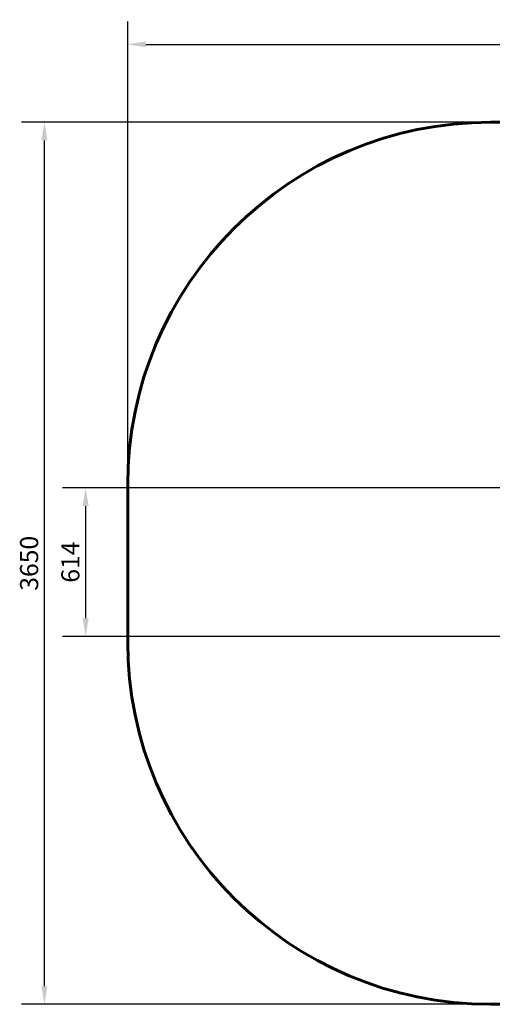
# Model space of a CAD drawing. Units: millimetres. Extents: x 704 to 5352, y 2689 to 6763.
# Drawn here: x 704 to 2658, y 2689 to 6763 of the extents above; entities that cross this region are included whole.
import ezdxf

# ---------------------------------------------------------------- set-up
doc = ezdxf.new("R2010")
doc.units = ezdxf.units.MM
doc.header["$LTSCALE"] = 30
doc.layers.add('Widoczne (ISO)', color=7, linetype='Continuous', lineweight=60)
doc.layers.add('Wymiar (ISO)', color=7, linetype='Continuous', lineweight=25)
doc.styles.add('Wymiar', font='tahoma.ttf')
doc.dimstyles.new('Wymiar Comes', dxfattribs={"dimscale": 30, "dimtxt": 2.5, "dimasz": 2.5, "dimexe": 3.175, "dimexo": 0, "dimgap": 0.762, "dimtad": 1, "dimtoh": 1, "dimrnd": 1e-08, "dimtxsty": 'Wymiar', "dimcen": 0.09, "dimdle": 10, "dimclrd": 256, "dimclre": 256, "dimclrt": 256, "dimazin": 2, "dimtfac": 1.4, "dimtmove": 0, "dimatfit": 3, "dimfxl": 0, "dimtolj": 1, "dimlwd": -1, "dimlwe": -1, "dimarcsym": 0})

# ---------------------------------------------------------------- blocks, each defined once
blk = doc.blocks.new('*D5')
at = {"layer": 'Defpoints', "color": 0}
for p in [(5351.6, 6660.6), (1150.7, 4838.5), (5351.6, 4838.5)]:
    blk.add_point(p, dxfattribs=at)
at = {"layer": 'Wymiar (ISO)'}
for p, q in [((1150.7, 4838.5), (1150.7, 6755.8)), ((5351.6, 4838.5), (5351.6, 6755.8)), ((1225.7, 6660.6), (5276.6, 6660.6))]:
    blk.add_line(p, q, dxfattribs=at)
for points in [[(1225.7, 6673.1), (1225.7, 6648.1), (1150.7, 6660.6)], [(5276.6, 6673.1), (5276.6, 6648.1), (5351.6, 6660.6)]]:
    blk.add_solid(points, dxfattribs=at)
at = {"layer": 'Wymiar (ISO)', "insert": (3251.1, 6761.6), "char_height": 75, "attachment_point": 2, "style": 'Wymiar'}
blk.add_mtext('\\A1;4201', dxfattribs=at)
blk = doc.blocks.new('*D6')
at = {"layer": 'Defpoints', "color": 0}
for p in [(977, 4825.5), (3106.7, 4825.5), (2815.1, 4211.1)]:
    blk.add_point(p, dxfattribs=at)
at = {"layer": 'Wymiar (ISO)'}
for p, q in [((3106.7, 4825.5), (881.8, 4825.5)), ((977, 4286.1), (977, 4750.5)), ((2815.1, 4211.1), (881.8, 4211.1))]:
    blk.add_line(p, q, dxfattribs=at)
for points in [[(964.5, 4750.5), (989.5, 4750.5), (977, 4825.5)], [(964.5, 4286.1), (989.5, 4286.1), (977, 4211.1)]]:
    blk.add_solid(points, dxfattribs=at)
at = {"layer": 'Wymiar (ISO)', "insert": (876.2, 4518.3), "char_height": 75, "attachment_point": 2, "rotation": 90, "style": 'Wymiar'}
blk.add_mtext('\\A1;614', dxfattribs=at)
blk = doc.blocks.new('*D7')
at = {"layer": 'Defpoints', "color": 0}
for p in [(806.5, 6338.5), (2650.7, 6338.5), (2650.7, 2688.5)]:
    blk.add_point(p, dxfattribs=at)
at = {"layer": 'Wymiar (ISO)'}
for p, q in [((2650.7, 6338.5), (711.3, 6338.5)), ((806.5, 2763.5), (806.5, 6263.5)), ((2650.7, 2688.5), (711.3, 2688.5))]:
    blk.add_line(p, q, dxfattribs=at)
for points in [[(794, 6263.5), (819, 6263.5), (806.5, 6338.5)], [(794, 2763.5), (819, 2763.5), (806.5, 2688.5)]]:
    blk.add_solid(points, dxfattribs=at)
at = {"layer": 'Wymiar (ISO)', "insert": (705.6, 4513.5), "char_height": 75, "attachment_point": 2, "rotation": 90, "style": 'Wymiar'}
blk.add_mtext('\\A1;3650', dxfattribs=at)

msp = doc.modelspace()

# ---------------------------------------------------------------- linework, layer by layer
at = {"layer": 'Widoczne (ISO)'}
for p, q in [((3851.565, 6338.541), (2650.668, 6338.541)), ((1150.668, 4838.541), (1150.668, 4188.541)), ((2650.668, 2688.541), (3851.565, 2688.541))]:
    msp.add_line(p, q, dxfattribs=at)
for centre, start, end in [((2650.668, 4838.541), 90, 180), ((2650.668, 4188.541), 180, 270)]:
    msp.add_arc(centre, 1500, start, end, dxfattribs=at)

# ---------------------------------------------------------------- dimensions: what is measured, and where the dimension line sits
at = {"layer": 'Wymiar (ISO)'}
for base, p1, p2, angle, override, picture, middle in [((5351.565, 6660.568), (1150.668, 4838.541), (5351.565, 4838.541), 180, {"dimtoh": 0, "dimdec": 0, "dimtp": 0, "dimtm": 0, "dimtdec": 2, "dimtofl": 0, "dimatfit": 1}, '*D5', (3251.117, 6660.568)), ((806.548, 6338.541), (2650.668, 2688.541), (2650.668, 6338.541), 270, {"dimtoh": 0, "dimdec": 2, "dimtp": 0, "dimtm": 0, "dimtdec": 2, "dimtofl": 0, "dimatfit": 1}, '*D7', (806.548, 4513.541)), ((977.007, 4825.491), (2815.089, 4211.058), (3106.667, 4825.491), 90, {"dimtoh": 0, "dimdec": 0, "dimtp": 0, "dimtm": 0, "dimtdec": 2, "dimtofl": 0, "dimatfit": 1}, '*D6', (977.007, 4518.275))]:
    dim = msp.add_linear_dim(base=base, p1=p1, p2=p2, angle=angle, dimstyle='Wymiar Comes', override=override, dxfattribs=at)
    dim.commit()
    dim.dimension.update_dxf_attribs({"geometry": picture, "text_midpoint": middle, "dimtype": 160})

doc.saveas('drawing.dxf')
